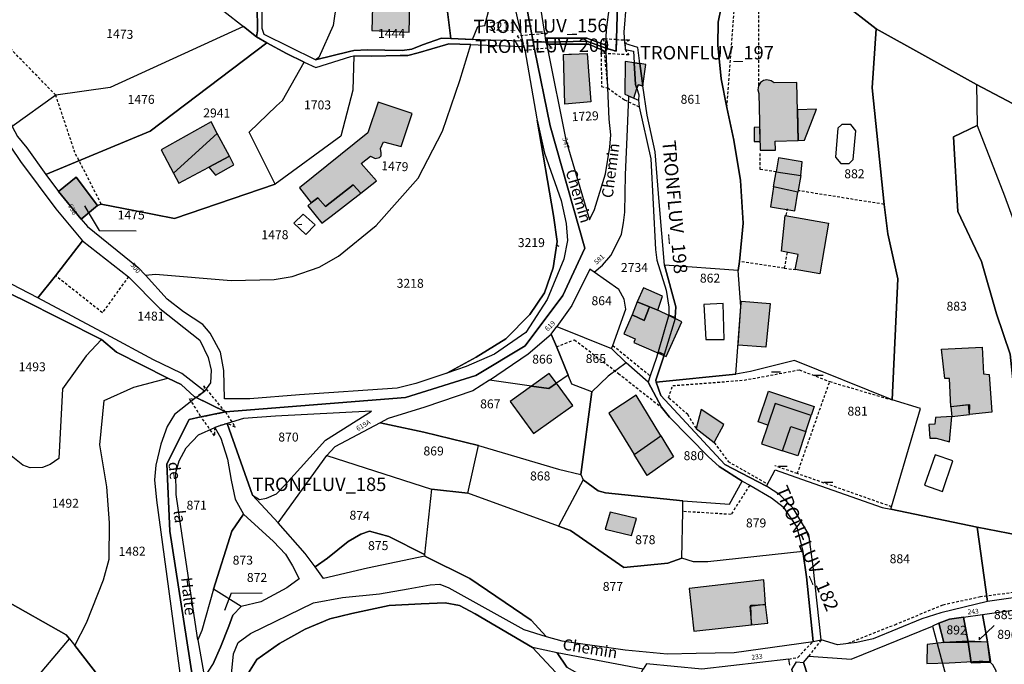
# Model space of a CAD drawing. Units: metres. Extents: x 1032396 to 1038363, y 6303134 to 6307818.
# Drawn here: x 1036530 to 1036750, y 6305010 to 6305154 of the extents above; entities that cross this region are included whole.
import ezdxf
from ezdxf.enums import TextEntityAlignment as Align

# ---------------------------------------------------------------- set-up
doc = ezdxf.new("R2010")
doc.units = ezdxf.units.M
doc.linetypes.add('TOPO1', pattern=[1, 0.6, -0.4])
doc.layers.get('0').update_dxf_attribs({"color": 255, "linetype": 'CONTINUOUS'})
for name, color, linetype in [('ig_cad_bati_dur', 152, 'CONTINUOUS'), ('ig_cad_bati_dur_hach', 24, 'CONTINUOUS'), ('ig_cad_bati_leger', 215, 'CONTINUOUS'), ('ig_cad_bati_leger_hach', 243, 'CONTINUOUS'), ('ig_cad_detail_lineaire', 252, 'TOPO1'), ('ig_cad_divers_texte', 8, 'CONTINUOUS'), ('ig_cad_fleche_de_rattachement', 3, 'CONTINUOUS'), ('ig_cad_hydro', 140, 'CONTINUOUS'), ('ig_cad_lieudit', 7, 'ByLayer'), ('ig_cad_mitoyennete', 230, 'CONTINUOUS'), ('ig_cad_nom_voie', 8, 'CONTINUOUS'), ('ig_cad_numero_voie', 40, 'CONTINUOUS'), ('ig_cad_parcel', 3, 'CONTINUOUS'), ('ig_cad_parcel_num', 3, 'CONTINUOUS'), ('ig_cad_piscine_etang_bassin', 4, 'CONTINUOUS')]:
    doc.layers.add(name, color=color, linetype=linetype)
doc.styles.add('Times New Roman', font='times.ttf')

# ---------------------------------------------------------------- blocks, each defined once
blk = doc.blocks.new('MUR_NON_MIT')
blk.add_line((-1, 0.5), (1, 0.5))

msp = doc.modelspace()

# ---------------------------------------------------------------- hatches: boundary and pattern name
at = {"layer": 'ig_cad_bati_dur_hach'}
for points in [[(1036606.58, 6305164.08), (1036606.42, 6305162.99), (1036608.82, 6305162.74), (1036608.53, 6305151.97), (1036616.81, 6305151.59), (1036617.18, 6305163.69), (1036612.13, 6305163.75)], [(1036651.36, 6305146.58), (1036656.61, 6305146.85), (1036657.42, 6305136.01), (1036651.61, 6305135.5)], [(1036703.52, 6305140.37), (1036698.42, 6305140.26), (1036697.79, 6305140.74), (1036696.81, 6305140.94), (1036696.03, 6305140.76), (1036695.39, 6305140.32), (1036694.91, 6305139.58), (1036694.79, 6305138.7), (1036695.03, 6305137.89), (1036695.28, 6305125.19), (1036698.74, 6305125.25), (1036698.69, 6305127.25), (1036703.79, 6305127.37)], [(1036606.05, 6305115.57), (1036609.57, 6305118.35), (1036606.13, 6305122.27), (1036608.19, 6305123.87), (1036609.24, 6305123.38), (1036610.18, 6305123.56), (1036610.6, 6305123.95), (1036610.6, 6305124.64), (1036610.46, 6305125.6), (1036611.11, 6305127.09), (1036615.05, 6305126.02), (1036617.52, 6305133.41), (1036609.91, 6305135.96), (1036607.61, 6305129.13), (1036592.32, 6305116.8), (1036594.95, 6305113.47), (1036596.42, 6305114.53), (1036598.14, 6305112.62), (1036604.3, 6305117.43)], [(1036573.94, 6305128.95), (1036572.59, 6305131.53), (1036561.4, 6305125.33), (1036564.19, 6305120.08)], [(1036573.94, 6305128.95), (1036564.19, 6305120.08), (1036565.39, 6305117.84), (1036572.09, 6305121.42), (1036576.66, 6305123.84)], [(1036543.53, 6305109.8), (1036547.2, 6305112.88), (1036542.38, 6305119.21), (1036538.47, 6305115.97)], [(1036698.9, 6305120.39), (1036704.42, 6305119.58), (1036703.75, 6305115.86), (1036698.25, 6305117.01)], [(1036698.25, 6305117.01), (1036697.58, 6305112.56), (1036703.02, 6305111.67), (1036703.75, 6305115.86)], [(1036700.92, 6305110.64), (1036710.55, 6305108.92), (1036708.61, 6305097.57), (1036703.1, 6305098.51), (1036703.81, 6305101.9), (1036700.07, 6305102.67)], [(1036666.72, 6305088.42), (1036664.83, 6305084.18), (1036667.4, 6305083.04), (1036667.06, 6305082.21), (1036674.29, 6305079.1), (1036677.81, 6305086.82), (1036672.41, 6305089.45), (1036670.58, 6305090.19), (1036669.35, 6305087.1)], [(1036735.82, 6305080.69), (1036744.92, 6305081.19), (1036745.23, 6305075.18), (1036746.52, 6305075.03), (1036747.08, 6305066.63), (1036742.09, 6305066.13), (1036742.2, 6305068.24), (1036737.91, 6305067.86), (1036737.63, 6305074.17), (1036736.55, 6305074.15)], [(1036667.56, 6305070.4), (1036661.49, 6305066.43), (1036667.16, 6305057.13), (1036673.07, 6305061.33)], [(1036706.72, 6305065.85), (1036698.64, 6305068.56), (1036697.02, 6305063.73), (1036695.61, 6305059.55), (1036700.33, 6305057.97), (1036702.16, 6305063.41), (1036705.53, 6305062.28)], [(1036661.75, 6305044.3), (1036660.69, 6305040.48), (1036666.57, 6305039.05), (1036667.63, 6305042.86)], [(1036696.5, 6305023.6), (1036696.11, 6305029.15), (1036679.47, 6305027.18), (1036680.5, 6305017.69), (1036693.35, 6305019.09), (1036693.25, 6305023.48)], [(1036735.22, 6305019.48), (1036736.36, 6305015.15), (1036741.77, 6305015.19), (1036740.78, 6305020.78), (1036737.64, 6305020.32)], [(1036746.23, 6305015.22), (1036741.83, 6305015.39), (1036736.36, 6305015.15), (1036732.63, 6305014.68), (1036732.56, 6305010.44), (1036737.55, 6305010.59), (1036742.83, 6305010.87), (1036746.87, 6305010.86)]]:
    msp.add_hatch(color=256, dxfattribs=at).paths.add_polyline_path(points)
at = {"layer": 'ig_cad_bati_leger_hach'}
for points in [[(1036665.12, 6305145.08), (1036665.02, 6305137.75), (1036667.09, 6305136.83), (1036667.74, 6305138.99), (1036667.44, 6305139.89), (1036667.13, 6305144.77)], [(1036667.13, 6305144.77), (1036667.44, 6305139.89), (1036667.74, 6305138.99), (1036668, 6305139.83), (1036669.05, 6305139.64), (1036668.44, 6305144.57)], [(1036668.44, 6305144.57), (1036669.05, 6305139.64), (1036669.73, 6305144.36)], [(1036703.79, 6305127.37), (1036705.23, 6305127.45), (1036707.9, 6305134.36), (1036703.65, 6305134.26)], [(1036695.2, 6305130.39), (1036693.96, 6305130.29), (1036693.97, 6305127.17), (1036695.27, 6305127.18)], [(1036572.09, 6305121.42), (1036573.53, 6305119.66), (1036577.68, 6305121.94), (1036576.66, 6305123.84)], [(1036704.42, 6305119.58), (1036704.7, 6305122.63), (1036699.37, 6305123.48), (1036698.9, 6305120.39)], [(1036594.95, 6305113.47), (1036594.16, 6305112.78), (1036597.32, 6305108.86), (1036599.38, 6305110.45), (1036606.05, 6305115.57), (1036604.3, 6305117.43), (1036598.14, 6305112.62), (1036596.42, 6305114.53)], [(1036672.41, 6305089.45), (1036673.5, 6305092.54), (1036669.21, 6305094.44), (1036667.83, 6305091.28), (1036670.58, 6305090.19)], [(1036667.83, 6305091.28), (1036666.72, 6305088.42), (1036669.35, 6305087.1), (1036670.58, 6305090.19)], [(1036691.1, 6305091.42), (1036697.57, 6305090.93), (1036696.54, 6305081.17), (1036690.36, 6305081.63), (1036691.02, 6305090.29)], [(1036644.22, 6305072.45), (1036648.05, 6305071.89), (1036649.77, 6305073.08), (1036648.17, 6305075.27)], [(1036649.77, 6305073.08), (1036648.05, 6305071.89), (1036644.22, 6305072.45), (1036639.45, 6305069.04), (1036644.66, 6305061.84), (1036653.42, 6305068.11)], [(1036706.72, 6305065.85), (1036698.64, 6305068.56), (1036697.02, 6305063.73), (1036694.88, 6305064.46), (1036697.19, 6305071.31), (1036707.41, 6305067.88)], [(1036742.09, 6305066.13), (1036741.89, 6305068.28), (1036737.91, 6305067.86), (1036738.13, 6305065.66)], [(1036685.19, 6305060.15), (1036687.16, 6305063.87), (1036682.1, 6305067.26), (1036681.01, 6305063.01), (1036685.02, 6305059.82)], [(1036738.13, 6305065.66), (1036734.5, 6305065.45), (1036734.34, 6305063.98), (1036733, 6305063.86), (1036733.26, 6305060.84), (1036734.67, 6305060.79), (1036737.62, 6305060)], [(1036673.07, 6305061.33), (1036675.92, 6305056.63), (1036670.02, 6305052.44), (1036667.16, 6305057.13)], [(1036702.16, 6305063.41), (1036705.53, 6305062.28), (1036703.7, 6305056.84), (1036700.33, 6305057.97)], [(1036696.5, 6305023.6), (1036693.01, 6305023.2), (1036693.35, 6305019.09), (1036697.04, 6305019.43)]]:
    msp.add_hatch(color=256, dxfattribs=at).paths.add_polyline_path(points)

# ---------------------------------------------------------------- linework, layer by layer
at = {"layer": 'ig_cad_bati_dur'}
for points in [[(1036606.58, 6305164.08), (1036606.42, 6305162.99), (1036608.82, 6305162.74), (1036608.53, 6305151.97), (1036616.81, 6305151.59), (1036617.18, 6305163.69), (1036612.13, 6305163.75)], [(1036651.36, 6305146.58), (1036656.61, 6305146.85), (1036657.42, 6305136.01), (1036651.61, 6305135.5)], [(1036703.52, 6305140.37), (1036698.42, 6305140.26), (1036697.79, 6305140.74), (1036696.81, 6305140.94), (1036696.03, 6305140.76), (1036695.39, 6305140.32), (1036694.91, 6305139.58), (1036694.79, 6305138.7), (1036695.03, 6305137.89), (1036695.28, 6305125.19), (1036698.74, 6305125.25), (1036698.69, 6305127.25), (1036703.79, 6305127.37)], [(1036606.05, 6305115.57), (1036609.57, 6305118.35), (1036606.13, 6305122.27), (1036608.19, 6305123.87), (1036609.24, 6305123.38), (1036610.18, 6305123.56), (1036610.6, 6305123.95), (1036610.6, 6305124.64), (1036610.46, 6305125.6), (1036611.11, 6305127.09), (1036615.05, 6305126.02), (1036617.52, 6305133.41), (1036609.91, 6305135.96), (1036607.61, 6305129.13), (1036592.32, 6305116.8), (1036594.95, 6305113.47), (1036596.42, 6305114.53), (1036598.14, 6305112.62), (1036604.3, 6305117.43)], [(1036573.94, 6305128.95), (1036572.59, 6305131.53), (1036561.4, 6305125.33), (1036564.19, 6305120.08)], [(1036573.94, 6305128.95), (1036564.19, 6305120.08), (1036565.39, 6305117.84), (1036572.09, 6305121.42), (1036576.66, 6305123.84)], [(1036543.53, 6305109.8), (1036547.2, 6305112.88), (1036542.38, 6305119.21), (1036538.47, 6305115.97)], [(1036698.9, 6305120.39), (1036704.42, 6305119.58), (1036703.75, 6305115.86), (1036698.25, 6305117.01)], [(1036698.25, 6305117.01), (1036697.58, 6305112.56), (1036703.02, 6305111.67), (1036703.75, 6305115.86)], [(1036700.92, 6305110.64), (1036710.55, 6305108.92), (1036708.61, 6305097.57), (1036703.1, 6305098.51), (1036703.81, 6305101.9), (1036700.07, 6305102.67)], [(1036666.72, 6305088.42), (1036664.83, 6305084.18), (1036667.4, 6305083.04), (1036667.06, 6305082.21), (1036674.29, 6305079.1), (1036677.81, 6305086.82), (1036672.41, 6305089.45), (1036670.58, 6305090.19), (1036669.35, 6305087.1)], [(1036735.82, 6305080.69), (1036744.92, 6305081.19), (1036745.23, 6305075.18), (1036746.52, 6305075.03), (1036747.08, 6305066.63), (1036742.09, 6305066.13), (1036742.2, 6305068.24), (1036737.91, 6305067.86), (1036737.63, 6305074.17), (1036736.55, 6305074.15)], [(1036667.56, 6305070.4), (1036661.49, 6305066.43), (1036667.16, 6305057.13), (1036673.07, 6305061.33)], [(1036706.72, 6305065.85), (1036698.64, 6305068.56), (1036697.02, 6305063.73), (1036695.61, 6305059.55), (1036700.33, 6305057.97), (1036702.16, 6305063.41), (1036705.53, 6305062.28)], [(1036661.75, 6305044.3), (1036660.69, 6305040.48), (1036666.57, 6305039.05), (1036667.63, 6305042.86)], [(1036696.5, 6305023.6), (1036696.11, 6305029.15), (1036679.47, 6305027.18), (1036680.5, 6305017.69), (1036693.35, 6305019.09), (1036693.25, 6305023.48)], [(1036735.22, 6305019.48), (1036736.36, 6305015.15), (1036741.77, 6305015.19), (1036740.78, 6305020.78), (1036737.64, 6305020.32)], [(1036746.23, 6305015.22), (1036741.83, 6305015.39), (1036736.36, 6305015.15), (1036732.63, 6305014.68), (1036732.56, 6305010.44), (1036737.55, 6305010.59), (1036742.83, 6305010.87), (1036746.87, 6305010.86)]]:
    msp.add_lwpolyline(points, close=True, dxfattribs=at)
at = {"layer": 'ig_cad_bati_leger'}
for points in [[(1036665.12, 6305145.08), (1036665.02, 6305137.75), (1036667.09, 6305136.83), (1036667.74, 6305138.99), (1036667.44, 6305139.89), (1036667.13, 6305144.77)], [(1036667.13, 6305144.77), (1036667.44, 6305139.89), (1036667.74, 6305138.99), (1036668, 6305139.83), (1036669.05, 6305139.64), (1036668.44, 6305144.57)], [(1036668.44, 6305144.57), (1036669.05, 6305139.64), (1036669.73, 6305144.36)], [(1036703.79, 6305127.37), (1036705.23, 6305127.45), (1036707.9, 6305134.36), (1036703.65, 6305134.26)], [(1036695.2, 6305130.39), (1036693.96, 6305130.29), (1036693.97, 6305127.17), (1036695.27, 6305127.18)], [(1036572.09, 6305121.42), (1036573.53, 6305119.66), (1036577.68, 6305121.94), (1036576.66, 6305123.84)], [(1036704.42, 6305119.58), (1036704.7, 6305122.63), (1036699.37, 6305123.48), (1036698.9, 6305120.39)], [(1036594.95, 6305113.47), (1036594.16, 6305112.78), (1036597.32, 6305108.86), (1036599.38, 6305110.45), (1036606.05, 6305115.57), (1036604.3, 6305117.43), (1036598.14, 6305112.62), (1036596.42, 6305114.53)], [(1036672.41, 6305089.45), (1036673.5, 6305092.54), (1036669.21, 6305094.44), (1036667.83, 6305091.28), (1036670.58, 6305090.19)], [(1036667.83, 6305091.28), (1036666.72, 6305088.42), (1036669.35, 6305087.1), (1036670.58, 6305090.19)], [(1036691.1, 6305091.42), (1036697.57, 6305090.93), (1036696.54, 6305081.17), (1036690.36, 6305081.63), (1036691.02, 6305090.29)], [(1036644.22, 6305072.45), (1036648.05, 6305071.89), (1036649.77, 6305073.08), (1036648.17, 6305075.27)], [(1036649.77, 6305073.08), (1036648.05, 6305071.89), (1036644.22, 6305072.45), (1036639.45, 6305069.04), (1036644.66, 6305061.84), (1036653.42, 6305068.11)], [(1036706.72, 6305065.85), (1036698.64, 6305068.56), (1036697.02, 6305063.73), (1036694.88, 6305064.46), (1036697.19, 6305071.31), (1036707.41, 6305067.88)], [(1036742.09, 6305066.13), (1036741.89, 6305068.28), (1036737.91, 6305067.86), (1036738.13, 6305065.66)], [(1036685.19, 6305060.15), (1036687.16, 6305063.87), (1036682.1, 6305067.26), (1036681.01, 6305063.01), (1036685.02, 6305059.82)], [(1036738.13, 6305065.66), (1036734.5, 6305065.45), (1036734.34, 6305063.98), (1036733, 6305063.86), (1036733.26, 6305060.84), (1036734.67, 6305060.79), (1036737.62, 6305060)], [(1036673.07, 6305061.33), (1036675.92, 6305056.63), (1036670.02, 6305052.44), (1036667.16, 6305057.13)], [(1036702.16, 6305063.41), (1036705.53, 6305062.28), (1036703.7, 6305056.84), (1036700.33, 6305057.97)], [(1036696.5, 6305023.6), (1036693.01, 6305023.2), (1036693.35, 6305019.09), (1036697.04, 6305019.43)]]:
    msp.add_lwpolyline(points, close=True, dxfattribs=at)
at = {"layer": 'ig_cad_detail_lineaire'}
for points in [[(1036687.86, 6305134.75), (1036690.29, 6305167.08)], [(1036695.01, 6305139.73), (1036694.99, 6305158.5), (1036696.58, 6305164.71)], [(1036548.03, 6305113.14), (1036542.14, 6305124.66), (1036537.84, 6305137.52), (1036515.92, 6305160.01)], [(1036659.79, 6305147.66), (1036659.81, 6305139.47), (1036661.22, 6305139.12)], [(1036660.39, 6305147.4), (1036661.22, 6305139.12)], [(1036661.22, 6305139.12), (1036664.98, 6305136.47)], [(1036664.98, 6305136.47), (1036668.23, 6305134.93)], [(1036698.9, 6305120.39), (1036695.27, 6305120.9), (1036695.33, 6305124.82)], [(1036723, 6305113.1), (1036703.86, 6305116.16)], [(1036701.11, 6305110.7), (1036701.43, 6305112.12)], [(1036701.32, 6305102.36), (1036700.69, 6305098.84), (1036703.47, 6305098.48)], [(1036700.69, 6305098.84), (1036690.65, 6305100.36)], [(1036554.09, 6305096.92), (1036548.26, 6305088.88), (1036537.82, 6305097.13)], [(1036649.81, 6305081.28), (1036653.81, 6305082.82), (1036663.62, 6305075.3), (1036673.23, 6305067.73)], [(1036662.38, 6305081.56), (1036670.7, 6305074.78)], [(1036681.01, 6305063.01), (1036679.14, 6305066.08), (1036674.82, 6305069.85), (1036675.76, 6305072.56), (1036691.71, 6305073.79), (1036704.04, 6305076.11), (1036710.85, 6305073.48)], [(1036703.61, 6305052.9), (1036710.85, 6305073.48)], [(1036710.85, 6305073.48), (1036724.78, 6305069.36)], [(1036685.02, 6305059.82), (1036688.13, 6305055.61), (1036696.99, 6305050.57)], [(1036703.61, 6305052.9), (1036698.62, 6305054.62)], [(1036724.68, 6305045.47), (1036703.61, 6305052.9)], [(1036692.96, 6305050.28), (1036688.81, 6305043.76), (1036677.99, 6305044.42)], [(1036762.91, 6305025.2), (1036755.92, 6305026.84), (1036744.57, 6305025.32), (1036736.11, 6305023.5), (1036725.71, 6305019.18), (1036714.74, 6305014.87)], [(1036701.69, 6305011.41), (1036703.73, 6305011.81), (1036707.12, 6305015.35)], [(1036708.92, 6305015.71), (1036706.16, 6305012.07)]]:
    msp.add_lwpolyline(points, dxfattribs=at)
for points in [[(1036647.41, 6305149.4), (1036644.57, 6305149.47), (1036644.28, 6305151.05), (1036647.77, 6305151.48), (1036647.17, 6305150.87), (1036647.21, 6305150.28)], [(1036644.57, 6305149.47), (1036644.28, 6305151.05), (1036640.95, 6305150.69), (1036642.21, 6305149.57), (1036642.5, 6305148.41), (1036641.57, 6305147.53), (1036644.87, 6305147.79)], [(1036644.87, 6305147.79), (1036644.57, 6305149.47), (1036647.41, 6305149.4), (1036648.81, 6305148.06)], [(1036663.11, 6305147.35), (1036663.18, 6305149.94), (1036666.11, 6305149.87), (1036665.09, 6305149.05), (1036665.1, 6305147.71), (1036665.92, 6305146.54), (1036659.64, 6305146.86), (1036660.85, 6305147.19), (1036660.84, 6305148)], [(1036663.11, 6305147.35), (1036663.18, 6305149.94), (1036660.14, 6305150.1), (1036660.84, 6305148.68), (1036660.84, 6305148)], [(1036570.31, 6305065.56), (1036575.76, 6305066.68), (1036570.94, 6305072.5), (1036571.07, 6305071.3), (1036569.21, 6305069.92), (1036568.62, 6305069.45), (1036567.67, 6305069.69)], [(1036570.31, 6305065.56), (1036575.76, 6305066.68), (1036577.97, 6305063.28), (1036576.14, 6305064.12), (1036573.38, 6305063.2), (1036573.33, 6305061.37)]]:
    msp.add_lwpolyline(points, close=True, dxfattribs=at)
at = {"layer": 'ig_cad_fleche_de_rattachement'}
for points in [[(1036544.25, 6305112.75), (1036545.09, 6305111.35), (1036547.55, 6305107.25), (1036555.81, 6305107.21)], [(1036592.84, 6305108.61), (1036591.96, 6305108.55)], [(1036650.41, 6305103.71), (1036649.83, 6305103.98)], [(1036575.65, 6305022.37), (1036576.24, 6305023.89), (1036577.16, 6305026.2), (1036583.98, 6305026.16)], [(1036744.29, 6305016.35), (1036744.28, 6305015.7), (1036747.58, 6305018.93)], [(1036744.36, 6305011.02), (1036745.1, 6305010.98)]]:
    msp.add_lwpolyline(points, dxfattribs=at)
at = {"layer": 'ig_cad_hydro'}
for points in [[(1036582.88, 6305157.6), (1036582.93, 6305151.87), (1036582.71, 6305150.53), (1036585.06, 6305149.23), (1036589.44, 6305146.84), (1036593.39, 6305144.92), (1036595.96, 6305143.68), (1036603.79, 6305146.2), (1036604.45, 6305146.29), (1036608.48, 6305146.22), (1036614.86, 6305146.38), (1036616.51, 6305146.36), (1036618.85, 6305146.95), (1036624.93, 6305148.75), (1036625.73, 6305149.03), (1036630.62, 6305148.84), (1036632.26, 6305148.77), (1036642.5, 6305148.41), (1036642.21, 6305149.57), (1036632.71, 6305149.89), (1036626.19, 6305150.17), (1036624.09, 6305150.23), (1036619.83, 6305148.74), (1036617.42, 6305147.8), (1036615.31, 6305147.5), (1036607.5, 6305147.64), (1036604.47, 6305147.5), (1036603.48, 6305147.29), (1036595.89, 6305145.39), (1036584.45, 6305151.05), (1036583.99, 6305152.41), (1036584.08, 6305164.02)], [(1036521.32, 6305096.06), (1036530.35, 6305091.86), (1036548.05, 6305082.87), (1036551.42, 6305080.03), (1036562.87, 6305074.24), (1036565.85, 6305072.85), (1036568.85, 6305070.08), (1036569.21, 6305069.92), (1036571.07, 6305071.3), (1036566, 6305075.27), (1036563.73, 6305076.39), (1036559.7, 6305078.32), (1036549.19, 6305084), (1036533.83, 6305092.21), (1036524.14, 6305097.18)], [(1036577.14, 6305008.03), (1036577.58, 6305012.58), (1036578.63, 6305015.11), (1036581.4, 6305017.12), (1036595.45, 6305024.03), (1036601.91, 6305025.17), (1036610.25, 6305026.01), (1036616.61, 6305027.13), (1036621.54, 6305028.03), (1036623.7, 6305028.14), (1036625.73, 6305027.37), (1036642.47, 6305018), (1036647.5, 6305016.46), (1036644.13, 6305020.13), (1036630.44, 6305029.43), (1036620.34, 6305034.4), (1036607.56, 6305031.76), (1036597.66, 6305029.46), (1036595.85, 6305032.07), (1036593.61, 6305035.03), (1036587.58, 6305041.85), (1036581.81, 6305048.07), (1036576.14, 6305064.12), (1036573.38, 6305063.2), (1036574.74, 6305060.79), (1036576.26, 6305056.14), (1036577.09, 6305051.43), (1036577.94, 6305047.2), (1036579.84, 6305043.79), (1036586.52, 6305037.68), (1036589.17, 6305034.88), (1036590.79, 6305032.3), (1036592.29, 6305029.4), (1036589.53, 6305027.38), (1036583.69, 6305024.24), (1036579.26, 6305023.17), (1036577.45, 6305021.23), (1036576.53, 6305018.75), (1036574.7, 6305014.08), (1036572.94, 6305010.2)], [(1036652.08, 6305009.59), (1036649.95, 6305012.85), (1036644.39, 6305013.98), (1036649.64, 6305008.44)], [(1036701.94, 6305010.06), (1036701.69, 6305011.41), (1036682.25, 6305009.16), (1036669.89, 6305010.34), (1036669.15, 6305009.16)]]:
    msp.add_lwpolyline(points, dxfattribs=at)
for points in [[(1036660.84, 6305148.68), (1036656.54, 6305150.23), (1036647.21, 6305150.28), (1036647.41, 6305149.4), (1036656.59, 6305149.56), (1036660.84, 6305148)], [(1036647.54, 6305148.91), (1036656.99, 6305148.91), (1036660.85, 6305147.19), (1036660.84, 6305148), (1036656.59, 6305149.56), (1036647.41, 6305149.4)], [(1036668.44, 6305144.57), (1036667.99, 6305148.14), (1036665.09, 6305149.05), (1036665.1, 6305147.71), (1036666.97, 6305147.39), (1036667.13, 6305144.77)], [(1036669.05, 6305139.64), (1036668, 6305139.83), (1036667.74, 6305138.99), (1036668.2, 6305137.61), (1036668.14, 6305136.42), (1036668.23, 6305134.93), (1036670.89, 6305123.31), (1036671.94, 6305102.99), (1036672.21, 6305100.64), (1036674.31, 6305093.92), (1036674.9, 6305090.14), (1036674.87, 6305088.41), (1036676.34, 6305087.78), (1036676.47, 6305090.18), (1036673.92, 6305099.51), (1036672.72, 6305113.67), (1036671.8, 6305124.88), (1036670.06, 6305133.03)], [(1036672.52, 6305080.12), (1036672.16, 6305078.86), (1036670.7, 6305074.78), (1036670.25, 6305073.36), (1036673.23, 6305067.73), (1036675.03, 6305065.53), (1036683.75, 6305056.66), (1036686.17, 6305054.49), (1036691.27, 6305051.23), (1036692.96, 6305050.28), (1036697.86, 6305047.44), (1036700.47, 6305045.48), (1036703.52, 6305040.92), (1036704.83, 6305035.49), (1036705.69, 6305029.84), (1036707.12, 6305015.35), (1036708.92, 6305015.71), (1036707.14, 6305032.15), (1036706.21, 6305039.3), (1036702.66, 6305045.15), (1036699.67, 6305048.15), (1036696.74, 6305050.09), (1036687.41, 6305054.92), (1036673.09, 6305070.35), (1036672.07, 6305073.33), (1036671.95, 6305073.81), (1036673.6, 6305078.73), (1036673.85, 6305079.51)]]:
    msp.add_lwpolyline(points, close=True, dxfattribs=at)
at = {"layer": 'ig_cad_lieudit'}
for points in [[(1036640.8, 6305169.78), (1036644.28, 6305151.05), (1036644.57, 6305149.47), (1036644.87, 6305147.79), (1036648.39, 6305130.68), (1036656.13, 6305103.28), (1036651.18, 6305092.7), (1036642.75, 6305081.49), (1036631.74, 6305074.85), (1036616.03, 6305069.88), (1036575.76, 6305066.68), (1036568.79, 6305070.12), (1036565.85, 6305072.85), (1036562.87, 6305074.24), (1036551.42, 6305080.03), (1036548.05, 6305082.87), (1036530.35, 6305091.86), (1036521.32, 6305096.06)], [(1036663.4, 6305157.96), (1036663.11, 6305147.35), (1036660.84, 6305148), (1036656.59, 6305149.56), (1036647.41, 6305149.4), (1036644.57, 6305149.47), (1036644.28, 6305151.05), (1036640.8, 6305169.78)], [(1036753.13, 6305134.9), (1036743.63, 6305139.89), (1036721.26, 6305152.34), (1036713.54, 6305158.33)], [(1036713.55, 6305158.32), (1036721.26, 6305152.34), (1036743.63, 6305139.89), (1036753.13, 6305134.9)], [(1036568.41, 6305007.36), (1036563.36, 6305040.04), (1036562.69, 6305055.08), (1036567.63, 6305065.01), (1036570.31, 6305065.56), (1036575.76, 6305066.68), (1036616.03, 6305069.88), (1036631.74, 6305074.85), (1036642.75, 6305081.49), (1036651.18, 6305092.7), (1036656.13, 6305103.28), (1036648.39, 6305130.68), (1036644.87, 6305147.79), (1036644.57, 6305149.47), (1036647.41, 6305149.4), (1036656.59, 6305149.56), (1036660.84, 6305148), (1036663.11, 6305147.35), (1036663.4, 6305157.96)], [(1036521.32, 6305096.06), (1036530.35, 6305091.86), (1036548.05, 6305082.87), (1036551.42, 6305080.03), (1036562.87, 6305074.24), (1036565.85, 6305072.85), (1036568.85, 6305070.08), (1036569.21, 6305069.92), (1036575.76, 6305066.68), (1036570.31, 6305065.56), (1036567.63, 6305065.01), (1036562.69, 6305055.08), (1036563.36, 6305040.04), (1036568.41, 6305007.36), (1036575.58, 6304998.58), (1036556.93, 6304989.99), (1036542.73, 6304974.35), (1036533.33, 6304969.34), (1036519.62, 6304966.73)], [(1036580.91, 6305008.38), (1036582.81, 6305011.29), (1036587.87, 6305014.94), (1036593.57, 6305018.09), (1036599.09, 6305020.41), (1036604.05, 6305021.6), (1036612.41, 6305023.4), (1036619.54, 6305023.74), (1036624.86, 6305024), (1036628.12, 6305023.39), (1036631.58, 6305021.55), (1036644.39, 6305013.98), (1036649.64, 6305008.44)], [(1036649.64, 6305008.44), (1036644.39, 6305013.98), (1036631.58, 6305021.55), (1036628.12, 6305023.39), (1036624.86, 6305024), (1036619.54, 6305023.74), (1036612.41, 6305023.4), (1036604.05, 6305021.6), (1036599.09, 6305020.41), (1036593.57, 6305018.09), (1036587.87, 6305014.94), (1036582.81, 6305011.29), (1036580.91, 6305008.38)]]:
    msp.add_lwpolyline(points, dxfattribs=at)
at = {"layer": 'ig_cad_parcel'}
for points in [[(1036738.96, 6305198.6), (1036712.95, 6305158.54), (1036713.54, 6305158.33), (1036721.26, 6305152.34), (1036743.63, 6305139.89), (1036753.13, 6305134.9), (1036777.91, 6305169.92), (1036772.32, 6305174.69), (1036783.07, 6305189.53), (1036782.3, 6305206.45), (1036770.49, 6305207), (1036766.67, 6305197.93), (1036763.94, 6305191.47), (1036762.85, 6305188.84), (1036749.41, 6305194.31)], [(1036631.68, 6305199.18), (1036627.02, 6305189.15), (1036624.55, 6305181.86), (1036623.13, 6305175.75), (1036623.23, 6305168.24), (1036625.24, 6305157.31), (1036626.19, 6305150.17), (1036631.03, 6305149.96), (1036632.19, 6305152.87), (1036633.79, 6305153.12), (1036635.67, 6305160.65), (1036637.54, 6305171.45), (1036635.47, 6305182.23), (1036635.28, 6305184.29), (1036635.16, 6305187.73), (1036635.37, 6305192.88), (1036635.77, 6305196.3), (1036636.05, 6305198), (1036636.49, 6305199.13), (1036636.5, 6305199.29)], [(1036528.1, 6305130.52), (1036525.1, 6305137.56), (1036516.13, 6305151.68), (1036512.04, 6305156.37), (1036515.92, 6305160.01), (1036529.37, 6305172.7), (1036535.84, 6305178.35), (1036541.9, 6305183.43), (1036543.65, 6305184.95), (1036548.28, 6305188.96), (1036562.15, 6305166.28), (1036564.83, 6305163.67), (1036575.45, 6305156.32), (1036579.78, 6305152.85), (1036550.04, 6305139.23), (1036537.84, 6305137.52)], [(1036637.54, 6305171.45), (1036637.96, 6305168.32), (1036642.21, 6305149.57), (1036632.71, 6305149.89), (1036631.03, 6305149.96), (1036632.19, 6305152.87), (1036633.79, 6305153.12), (1036635.67, 6305160.65)], [(1036602.15, 6305169.15), (1036599.88, 6305153.06), (1036596.63, 6305145.96), (1036595.89, 6305145.39), (1036584.45, 6305151.05), (1036583.99, 6305152.41), (1036584.08, 6305164.02), (1036584.24, 6305169.49), (1036595.72, 6305169.53)], [(1036623.23, 6305168.24), (1036612.35, 6305168.66), (1036606.71, 6305168.88), (1036605.31, 6305168.92), (1036602.15, 6305169.15), (1036599.88, 6305153.06), (1036596.63, 6305145.96), (1036595.89, 6305145.39), (1036603.48, 6305147.29), (1036604.47, 6305147.5), (1036607.5, 6305147.64), (1036615.31, 6305147.5), (1036617.42, 6305147.8), (1036619.83, 6305148.74), (1036624.09, 6305150.23), (1036626.19, 6305150.17), (1036625.24, 6305157.31)], [(1036579.78, 6305152.85), (1036550.04, 6305139.23), (1036537.84, 6305137.52), (1036528.1, 6305130.52), (1036529.3, 6305128.29), (1036531.41, 6305125.74), (1036535.62, 6305119.81), (1036558.96, 6305129.49), (1036585.06, 6305149.23), (1036582.71, 6305150.53)], [(1036743.84, 6305130.7), (1036738.56, 6305128.19), (1036739.46, 6305111.51), (1036744.79, 6305100.33), (1036748.15, 6305088.63), (1036751.2, 6305079.61), (1036753.25, 6305059.78), (1036755.36, 6305038.65), (1036743.85, 6305040.92), (1036724.5, 6305044.91), (1036724.68, 6305045.47), (1036731.15, 6305067.43), (1036724.78, 6305069.36), (1036726.08, 6305096.45), (1036723.88, 6305106.52), (1036723, 6305113.1), (1036720.32, 6305139.17), (1036721.26, 6305152.34), (1036743.63, 6305139.89)], [(1036538.47, 6305115.97), (1036542.38, 6305119.21), (1036547.2, 6305112.88), (1036548.03, 6305113.14), (1036555.31, 6305111.72), (1036564.4, 6305109.95), (1036586.92, 6305117.58), (1036581.1, 6305129.27), (1036587.17, 6305135.16), (1036588.54, 6305136.31), (1036593.39, 6305144.92), (1036589.44, 6305146.84), (1036585.06, 6305149.23), (1036558.96, 6305129.49), (1036535.62, 6305119.81)], [(1036547.2, 6305112.88), (1036543.53, 6305109.8), (1036544.93, 6305108.13), (1036556.26, 6305098.97), (1036557.92, 6305097.23), (1036560.13, 6305097.48), (1036577.04, 6305096.04), (1036586.66, 6305096.28), (1036590.71, 6305096.98), (1036596.7, 6305099.09), (1036601.02, 6305101.48), (1036609.48, 6305108.41), (1036618.85, 6305118.95), (1036624.32, 6305129.45), (1036628.2, 6305140.81), (1036630.62, 6305148.84), (1036625.73, 6305149.03), (1036624.93, 6305148.75), (1036618.85, 6305146.95), (1036616.51, 6305146.36), (1036614.86, 6305146.38), (1036608.48, 6305146.22), (1036604.45, 6305146.29), (1036604.27, 6305138.64), (1036601.54, 6305128.32), (1036586.92, 6305117.58), (1036564.4, 6305109.95), (1036555.31, 6305111.72), (1036548.03, 6305113.14)], [(1036557.92, 6305097.23), (1036560.13, 6305097.48), (1036577.04, 6305096.04), (1036586.66, 6305096.28), (1036590.71, 6305096.98), (1036596.7, 6305099.09), (1036601.02, 6305101.48), (1036609.48, 6305108.41), (1036618.85, 6305118.95), (1036624.32, 6305129.45), (1036628.2, 6305140.81), (1036630.62, 6305148.84), (1036632.26, 6305148.77), (1036642.5, 6305148.41), (1036642.68, 6305147.69), (1036645.37, 6305132.22), (1036645.45, 6305131.89), (1036649.09, 6305110.6), (1036649.94, 6305104.76), (1036649.01, 6305098.93), (1036647.13, 6305093.33), (1036643.83, 6305088.48), (1036638.42, 6305083.03), (1036631.84, 6305078.9), (1036625.23, 6305075.39), (1036618.34, 6305073.07), (1036614.19, 6305072.02), (1036592.32, 6305070.49), (1036581.22, 6305069.58), (1036575.59, 6305069.62), (1036575.44, 6305075.97), (1036574.68, 6305080.08), (1036572.33, 6305084.33), (1036570.72, 6305086.2), (1036566.43, 6305089.1), (1036562.73, 6305091.92)], [(1036647.76, 6305147.98), (1036651.84, 6305127.53), (1036657.19, 6305109.62), (1036658.31, 6305111.97), (1036660.77, 6305119.9), (1036661.67, 6305125.88), (1036661.93, 6305128.63), (1036661.56, 6305132.13), (1036661.22, 6305139.12), (1036660.85, 6305147.19), (1036656.99, 6305148.91), (1036647.54, 6305148.91)], [(1036604.45, 6305146.29), (1036604.27, 6305138.64), (1036601.54, 6305128.32), (1036586.92, 6305117.58), (1036581.1, 6305129.27), (1036587.17, 6305135.16), (1036588.54, 6305136.31), (1036593.39, 6305144.92), (1036595.96, 6305143.68), (1036603.79, 6305146.2)], [(1036773.94, 6305022.05), (1036773.28, 6305038.31), (1036772.78, 6305063.86), (1036766.56, 6305084.24), (1036760.85, 6305100.23), (1036753.13, 6305134.9), (1036743.63, 6305139.89), (1036743.84, 6305130.7), (1036749.9, 6305115.04), (1036759.97, 6305087.53), (1036762.04, 6305077.25), (1036764.41, 6305059.31), (1036762.53, 6305041.86), (1036762.91, 6305025.2)], [(1036665.36, 6305077.68), (1036662.04, 6305080.87), (1036662.38, 6305081.56), (1036665.26, 6305089.65), (1036664.89, 6305091.87), (1036663.71, 6305094.09), (1036658.23, 6305097.95), (1036660.03, 6305099.54), (1036661.89, 6305101.63), (1036663.07, 6305103.8), (1036664.28, 6305106.4), (1036664.73, 6305108.97), (1036665.04, 6305111.32), (1036665.21, 6305119.71), (1036665.64, 6305129.92), (1036665.96, 6305137.32), (1036667.09, 6305136.83), (1036668.14, 6305136.42), (1036668.23, 6305134.93), (1036670.89, 6305123.31), (1036671.94, 6305102.99), (1036672.21, 6305100.64), (1036674.31, 6305093.92), (1036674.9, 6305090.14), (1036674.87, 6305088.41), (1036672.52, 6305080.12), (1036672.16, 6305078.86), (1036670.7, 6305074.78), (1036670.25, 6305073.36)], [(1036625.23, 6305075.39), (1036631.84, 6305078.9), (1036638.42, 6305083.03), (1036643.83, 6305088.48), (1036647.13, 6305093.33), (1036649.01, 6305098.93), (1036649.94, 6305104.76), (1036649.09, 6305110.6), (1036645.45, 6305131.89), (1036647.11, 6305124.57), (1036650.79, 6305113.99), (1036651.93, 6305108.84), (1036652.22, 6305105.05), (1036651.44, 6305100.85), (1036647.73, 6305091.79), (1036642.91, 6305084.41), (1036635.94, 6305079.61), (1036629.58, 6305076.86)], [(1036755.36, 6305038.65), (1036753.25, 6305059.78), (1036751.2, 6305079.61), (1036748.15, 6305088.63), (1036744.79, 6305100.33), (1036739.46, 6305111.51), (1036738.56, 6305128.19), (1036743.84, 6305130.7), (1036749.9, 6305115.04), (1036759.97, 6305087.53), (1036762.04, 6305077.25), (1036764.41, 6305059.31), (1036762.53, 6305041.86), (1036762.91, 6305025.2), (1036756.01, 6305025.72)], [(1036538.47, 6305115.97), (1036542.38, 6305119.21), (1036547.2, 6305112.88), (1036543.53, 6305109.8)], [(1036591.04, 6305108.9), (1036593.72, 6305106.38), (1036595.81, 6305108.52), (1036593.13, 6305110.94)], [(1036591.04, 6305108.9), (1036593.72, 6305106.38), (1036595.81, 6305108.52), (1036593.13, 6305110.94)], [(1036533.83, 6305092.21), (1036537.82, 6305097.13), (1036543.83, 6305104.94), (1036554.09, 6305096.92), (1036561.1, 6305089.83), (1036570.06, 6305082.7), (1036571.94, 6305078.83), (1036572.55, 6305076.06), (1036572.41, 6305073.2), (1036571.07, 6305071.3), (1036566, 6305075.27), (1036563.73, 6305076.39), (1036559.7, 6305078.32), (1036549.19, 6305084)], [(1036672.07, 6305073.33), (1036689.88, 6305075.14), (1036691.02, 6305090.29), (1036690.41, 6305098.28), (1036673.92, 6305099.51), (1036676.47, 6305090.18), (1036676.34, 6305087.78), (1036676.33, 6305087.6), (1036673.85, 6305079.51), (1036673.6, 6305078.73), (1036671.95, 6305073.81)], [(1036548.05, 6305082.87), (1036544.66, 6305079.22), (1036539.38, 6305071.88), (1036538.5, 6305056.24), (1036536.59, 6305054.94), (1036534.91, 6305054.23), (1036532.1, 6305054.19), (1036530.49, 6305054.81), (1036524.43, 6305059.56), (1036521.95, 6305060.62), (1036518.14, 6305076.7), (1036515.12, 6305086.32), (1036513.27, 6305095.94), (1036514.74, 6305095.85), (1036516.97, 6305096.7), (1036518.33, 6305096.75), (1036521.32, 6305096.06), (1036530.35, 6305091.86)], [(1036649.88, 6305085.78), (1036662.04, 6305080.87), (1036662.38, 6305081.56), (1036665.26, 6305089.65), (1036664.89, 6305091.87), (1036663.71, 6305094.09), (1036658.23, 6305097.95), (1036657.26, 6305098.64), (1036653.2, 6305090.49)], [(1036657.7, 6305071.19), (1036653.23, 6305072.87), (1036652.41, 6305074.91), (1036649.81, 6305081.28), (1036648.58, 6305084.04), (1036649.88, 6305085.78), (1036662.04, 6305080.87), (1036665.36, 6305077.68), (1036661.31, 6305074.66)], [(1036652.41, 6305074.91), (1036649.77, 6305073.08), (1036648.05, 6305071.89), (1036644.22, 6305072.45), (1036634.81, 6305073.78), (1036643.47, 6305079.67), (1036648.58, 6305084.04), (1036649.81, 6305081.28)], [(1036655.24, 6305052.7), (1036655.75, 6305051.53), (1036659.11, 6305049.05), (1036660.76, 6305048.62), (1036678.05, 6305046.8), (1036688.46, 6305046.08), (1036691.27, 6305051.23), (1036686.17, 6305054.49), (1036683.75, 6305056.66), (1036675.03, 6305065.53), (1036673.23, 6305067.73), (1036670.25, 6305073.36), (1036665.36, 6305077.68), (1036661.31, 6305074.66), (1036657.7, 6305071.19)], [(1036724.5, 6305044.91), (1036724.68, 6305045.47), (1036731.15, 6305067.43), (1036724.78, 6305069.36), (1036702.95, 6305078.15), (1036693.16, 6305075.72), (1036689.88, 6305075.14), (1036672.07, 6305073.33), (1036673.09, 6305070.35), (1036687.41, 6305054.92), (1036696.74, 6305050.09), (1036698.66, 6305053.75), (1036703.31, 6305052.07), (1036722.55, 6305045.32)], [(1036610.37, 6305064.25), (1036612.45, 6305063.82), (1036620.11, 6305062.18), (1036632.34, 6305059.21), (1036650.24, 6305053.92), (1036655.24, 6305052.7), (1036657.7, 6305071.19), (1036653.23, 6305072.87), (1036652.41, 6305074.91), (1036649.77, 6305073.08), (1036648.05, 6305071.89), (1036644.22, 6305072.45), (1036634.81, 6305073.78), (1036631.06, 6305071.41), (1036620.38, 6305067.74), (1036612.16, 6305065.18)], [(1036542.13, 6305014.44), (1036544.73, 6305019.56), (1036548.49, 6305029.11), (1036549.81, 6305033.73), (1036549.83, 6305041.88), (1036549.26, 6305049.95), (1036547.69, 6305059.35), (1036548.7, 6305069.23), (1036555.33, 6305072.22), (1036562.87, 6305074.24), (1036565.85, 6305072.85), (1036568.85, 6305070.08), (1036569.21, 6305069.92), (1036568.62, 6305069.45), (1036564.36, 6305066.1), (1036562.74, 6305063.43), (1036561.35, 6305059.47), (1036560.22, 6305054.76), (1036559.94, 6305051.47), (1036560.35, 6305046.92), (1036563.05, 6305027.14), (1036566.07, 6305004.42), (1036554.66, 6305000.65), (1036547.49, 6305007.5)], [(1036583.42, 6305047.13), (1036584.99, 6305047.4), (1036587.2, 6305048.39), (1036589.06, 6305050.34), (1036598.15, 6305060.4), (1036608.43, 6305066.84), (1036586.99, 6305065.73), (1036579.8, 6305065.19), (1036576.14, 6305064.12), (1036581.81, 6305048.07)], [(1036598.43, 6305056.94), (1036621.86, 6305049.45), (1036629.95, 6305048.5), (1036632.34, 6305059.21), (1036620.11, 6305062.18), (1036612.45, 6305063.82), (1036610.37, 6305064.25), (1036600.2, 6305058.86)], [(1036579.84, 6305043.79), (1036577.19, 6305040), (1036573.14, 6305027.02), (1036570.53, 6305017.81), (1036569.64, 6305015.72), (1036566.08, 6305039.03), (1036564.75, 6305048.24), (1036564.7, 6305053.14), (1036565.41, 6305055.72), (1036567, 6305058.64), (1036569.75, 6305061.6), (1036573.38, 6305063.2), (1036574.74, 6305060.79), (1036576.26, 6305056.14), (1036577.09, 6305051.43), (1036577.94, 6305047.2)], [(1036629.95, 6305048.5), (1036632.34, 6305059.21), (1036650.24, 6305053.92), (1036655.24, 6305052.7), (1036655.75, 6305051.53), (1036650.19, 6305041.16)], [(1036620.26, 6305034.82), (1036612.32, 6305038.8), (1036607.95, 6305040.02), (1036606.06, 6305039.33), (1036603.2, 6305037.68), (1036598.6, 6305033.96), (1036595.85, 6305032.07), (1036593.61, 6305035.03), (1036587.58, 6305041.85), (1036598.43, 6305056.94), (1036621.86, 6305049.45)], [(1036724.5, 6305044.91), (1036743.85, 6305040.92), (1036746.1, 6305024.27), (1036735.66, 6305021.77), (1036731.46, 6305020.42), (1036720.53, 6305015.98), (1036716.91, 6305015.11), (1036712.58, 6305014.64), (1036708.92, 6305015.71), (1036707.14, 6305032.15), (1036706.21, 6305039.3), (1036702.66, 6305045.15), (1036699.67, 6305048.15), (1036696.74, 6305050.09), (1036698.66, 6305053.75), (1036703.31, 6305052.07), (1036722.55, 6305045.32)], [(1036655.75, 6305051.53), (1036650.19, 6305041.16), (1036652.88, 6305040.16), (1036664.82, 6305031.88), (1036674.7, 6305032.87), (1036677.82, 6305034), (1036677.99, 6305044.42), (1036678.05, 6305046.8), (1036660.76, 6305048.62), (1036659.11, 6305049.05)], [(1036704.83, 6305035.49), (1036683.59, 6305033.14), (1036680.44, 6305033.14), (1036677.82, 6305034), (1036677.99, 6305044.42), (1036678.05, 6305046.8), (1036688.46, 6305046.08), (1036691.27, 6305051.23), (1036692.96, 6305050.28), (1036697.86, 6305047.44), (1036700.47, 6305045.48), (1036703.52, 6305040.92)], [(1036621.86, 6305049.45), (1036620.26, 6305034.82), (1036620.34, 6305034.4), (1036630.44, 6305029.43), (1036644.13, 6305020.13), (1036647.5, 6305016.46), (1036651, 6305015.5), (1036665.14, 6305013.49), (1036674.49, 6305012.6), (1036681.02, 6305012.73), (1036689.47, 6305012.91), (1036707.12, 6305015.35), (1036705.69, 6305029.84), (1036704.83, 6305035.49), (1036683.59, 6305033.14), (1036680.44, 6305033.14), (1036677.82, 6305034), (1036674.7, 6305032.87), (1036664.82, 6305031.88), (1036652.88, 6305040.16), (1036650.19, 6305041.16), (1036629.95, 6305048.5)], [(1036579.84, 6305043.79), (1036586.52, 6305037.68), (1036589.17, 6305034.88), (1036590.79, 6305032.3), (1036592.29, 6305029.4), (1036589.53, 6305027.38), (1036583.69, 6305024.24), (1036579.26, 6305023.17), (1036573.14, 6305027.02), (1036577.19, 6305040)], [(1036595.85, 6305032.07), (1036598.6, 6305033.96), (1036603.2, 6305037.68), (1036606.06, 6305039.33), (1036607.95, 6305040.02), (1036612.32, 6305038.8), (1036620.26, 6305034.82), (1036620.34, 6305034.4), (1036607.56, 6305031.76), (1036597.66, 6305029.46)], [(1036743.85, 6305040.92), (1036755.36, 6305038.65), (1036756.01, 6305025.72), (1036746.1, 6305024.27)], [(1036491.93, 6304999.64), (1036499.98, 6304994.57), (1036524.6, 6304996.74), (1036540.89, 6305015.97), (1036540.16, 6305016.83), (1036525.95, 6305024.88), (1036513.53, 6305030.93), (1036512.29, 6305031.52), (1036507.9, 6305024.78), (1036507.48, 6305024.83), (1036500.23, 6305013.13), (1036499.71, 6305013.37)], [(1036579.26, 6305023.17), (1036573.14, 6305027.02), (1036570.53, 6305017.81), (1036569.64, 6305015.72), (1036570.98, 6305008.14), (1036571.31, 6305007.7), (1036572.94, 6305010.2), (1036574.7, 6305014.08), (1036576.53, 6305018.75), (1036577.45, 6305021.23)], [(1036714.24, 6304981.74), (1036713.65, 6304984), (1036704.98, 6305010.65), (1036706.16, 6305012.07), (1036715.65, 6305011.4), (1036733.86, 6305018.78), (1036734.87, 6305014.93), (1036736.07, 6305010.45), (1036738.04, 6305003.02), (1036743.81, 6305002.33), (1036746.25, 6305004.35), (1036747.83, 6305006.77), (1036748.06, 6305008.77), (1036747.33, 6305010.15), (1036746.72, 6305010.76), (1036746.1, 6305015.25), (1036744.98, 6305021.41), (1036754.38, 6305022.7), (1036753.43, 6304982.74), (1036746.82, 6304983.1)], [(1036733.86, 6305018.78), (1036734.87, 6305014.93), (1036736.07, 6305010.45), (1036738.04, 6305003.02), (1036743.81, 6305002.33), (1036746.25, 6305004.35), (1036747.83, 6305006.77), (1036748.06, 6305008.77), (1036747.33, 6305010.15), (1036746.72, 6305010.76), (1036742.5, 6305010.61), (1036741.77, 6305015.19), (1036736.36, 6305015.15), (1036735.22, 6305019.48)], [(1036741.77, 6305015.19), (1036736.36, 6305015.15), (1036735.22, 6305019.48), (1036737.64, 6305020.32), (1036740.78, 6305020.78)], [(1036744.98, 6305021.41), (1036746.1, 6305015.25), (1036741.77, 6305015.19), (1036740.78, 6305020.78)], [(1036540.96, 6304988.11), (1036524.6, 6304996.74), (1036540.89, 6305015.97), (1036542.13, 6305014.44), (1036547.49, 6305007.5), (1036554.66, 6305000.65), (1036553.17, 6305000.01), (1036547.42, 6304994.74)], [(1036746.72, 6305010.76), (1036746.1, 6305015.25), (1036741.77, 6305015.19), (1036742.5, 6305010.61)], [(1036649.95, 6305012.85), (1036652.08, 6305009.59), (1036665.37, 6305002.16), (1036669.15, 6305009.16)], [(1036722.29, 6304952.25), (1036721.16, 6304949.16), (1036717, 6304961.76), (1036715.54, 6304967.5), (1036711.31, 6304983.19), (1036702.4, 6305009.07), (1036703.41, 6305010.83), (1036704.98, 6305010.65), (1036713.65, 6304984), (1036714.24, 6304981.74), (1036719.33, 6304962.61)]]:
    msp.add_lwpolyline(points, close=True, dxfattribs=at)
for points in [[(1036644.71, 6305166.53), (1036647.17, 6305150.87), (1036647.21, 6305150.28), (1036656.54, 6305150.23), (1036660.84, 6305148.68), (1036660.96, 6305152.09), (1036661.83, 6305159.05)], [(1036713.54, 6305158.33), (1036721.26, 6305152.34), (1036720.32, 6305139.17), (1036723, 6305113.1), (1036723.88, 6305106.52), (1036726.08, 6305096.45), (1036724.78, 6305069.36), (1036702.95, 6305078.15), (1036693.16, 6305075.72), (1036689.88, 6305075.14), (1036691.02, 6305090.29), (1036690.41, 6305098.28), (1036690.65, 6305100.36), (1036691.54, 6305108.89), (1036690.94, 6305118.42), (1036689.45, 6305127.45), (1036687.86, 6305134.75), (1036686.57, 6305141.19), (1036685.83, 6305148.68), (1036685.91, 6305153.82), (1036686.58, 6305157.12)], [(1036512.04, 6305156.37), (1036516.13, 6305151.68), (1036525.1, 6305137.56), (1036528.1, 6305130.52), (1036525.76, 6305128.85), (1036530, 6305122.67), (1036537.88, 6305112.08), (1036543.83, 6305104.94), (1036537.82, 6305097.13), (1036533.83, 6305092.21), (1036524.14, 6305097.18), (1036522.3, 6305097.73), (1036519.54, 6305098.61), (1036517.33, 6305099), (1036515.92, 6305098.53), (1036514.15, 6305097.96), (1036504.13, 6305104.94), (1036493.62, 6305116.74), (1036488.15, 6305123.29), (1036471.46, 6305133.03), (1036468.38, 6305136.75), (1036463.48, 6305141.73), (1036455.56, 6305154.81)], [(1036575.45, 6305156.32), (1036579.78, 6305152.85), (1036582.71, 6305150.53), (1036582.93, 6305151.87), (1036582.88, 6305157.6)], [(1036686.58, 6305157.12), (1036685.91, 6305153.82), (1036685.83, 6305148.68), (1036686.57, 6305141.19), (1036687.86, 6305134.75), (1036689.45, 6305127.45), (1036690.94, 6305118.42), (1036691.54, 6305108.89), (1036690.65, 6305100.36), (1036690.41, 6305098.28), (1036673.92, 6305099.51), (1036672.72, 6305113.67), (1036671.8, 6305124.88), (1036670.06, 6305133.03), (1036669.05, 6305139.64), (1036668.44, 6305144.57), (1036667.99, 6305148.14), (1036665.09, 6305149.05), (1036664.89, 6305151.57), (1036665.44, 6305158.05)], [(1036525.95, 6305024.88), (1036540.16, 6305016.83), (1036540.89, 6305015.97), (1036542.13, 6305014.44), (1036544.73, 6305019.56), (1036548.49, 6305029.11), (1036549.81, 6305033.73), (1036549.83, 6305041.88), (1036549.26, 6305049.95), (1036547.69, 6305059.35), (1036548.7, 6305069.23), (1036555.33, 6305072.22), (1036562.87, 6305074.24), (1036551.42, 6305080.03), (1036548.05, 6305082.87), (1036544.66, 6305079.22), (1036539.38, 6305071.88), (1036538.5, 6305056.24), (1036536.59, 6305054.94), (1036534.91, 6305054.23), (1036532.1, 6305054.19), (1036530.49, 6305054.81), (1036524.43, 6305059.56)], [(1036580.91, 6305008.38), (1036582.81, 6305011.29), (1036587.87, 6305014.94), (1036593.57, 6305018.09), (1036599.09, 6305020.41), (1036604.05, 6305021.6), (1036612.41, 6305023.4), (1036619.54, 6305023.74), (1036624.86, 6305024), (1036628.12, 6305023.39), (1036631.58, 6305021.55), (1036644.39, 6305013.98), (1036649.64, 6305008.44)]]:
    msp.add_lwpolyline(points, dxfattribs=at)
at = {"layer": 'ig_cad_piscine_etang_bassin'}
for points in [[(1036712.16, 6305123.66), (1036713.36, 6305122.2), (1036715.2, 6305122.23), (1036716.09, 6305123.11), (1036716.66, 6305129.51), (1036715.57, 6305130.96), (1036713.56, 6305130.96), (1036712.66, 6305130.12)], [(1036687.07, 6305090.94), (1036682.71, 6305090.73), (1036683.15, 6305082.86), (1036687.25, 6305082.88)], [(1036734.46, 6305057.08), (1036732.03, 6305050.3), (1036736.03, 6305048.91), (1036738.34, 6305055.74)]]:
    msp.add_lwpolyline(points, close=True, dxfattribs=at)

# ---------------------------------------------------------------- block references
at = {"layer": 'ig_cad_mitoyennete'}
for p in [(1036698.85, 6305075.14), (1036708.39, 6305074.43), (1036700.37, 6305054.03), (1036710.54, 6305050.47)]:
    msp.add_blockref('MUR_NON_MIT', p, dxfattribs=at)

# ---------------------------------------------------------------- texts
at = {"layer": 'ig_cad_divers_texte', "style": 'Times New Roman'}
for s, rotation, p in [('TRONFLUV_156', 0.5, (1036631.27, 6305150.43)), ('TRONFLUV_200', 0.7, (1036631.65, 6305145.94)), ('TRONFLUV_198', 275.1, (1036672.49, 6305127.18)), ('TRONFLUV_182', 292.9, (1036697.71, 6305049.04))]:
    msp.add_text(s, height=3, rotation=rotation, dxfattribs=at).set_placement(p, align=Align.BOTTOM_LEFT)
for s, p in [('TRONFLUV_197', (1036668.44, 6305144.57)), ('TRONFLUV_185', (1036581.81, 6305048.07))]:
    msp.add_text(s, height=3, dxfattribs=at).set_placement(p, align=Align.BOTTOM_LEFT)
at = {"layer": 'ig_cad_nom_voie', "style": 'Times New Roman'}
for s, rotation, p in [('Chemin', 82.7, (1036663.1, 6305114.3)), ('Chemin', 82.7, (1036663.1, 6305114.3)), ('Chemin', 286.4, (1036651.03, 6305120.3)), ('Chemin', 286.4, (1036651.03, 6305120.3)), ('Chemin', 286.4, (1036651.03, 6305120.3)), ('Chemin', 286.4, (1036651.03, 6305120.3)), ('de         la                Halte', 276.3, (1036562.21, 6305055.32)), ('de         la                Halte', 276.3, (1036562.21, 6305055.32)), ('de         la                Halte', 276.3, (1036562.21, 6305055.32)), ('de         la                Halte', 276.3, (1036562.21, 6305055.32)), ('Chemin', 350.7, (1036650.89, 6305012.78))]:
    msp.add_text(s, height=2.5, rotation=rotation, dxfattribs=at).set_placement(p, align=Align.BOTTOM_LEFT)
at = {"layer": 'ig_cad_numero_voie', "style": 'Times New Roman'}
for s, rotation, p in [('547', 283.3, (1036650.73, 6305127.82)), ('656', 298, (1036540.25, 6305112.64)), ('581', 42.7, (1036659, 6305099.32)), ('500', 309.7, (1036554.19, 6305099.28)), ('619', 43.4, (1036648.04, 6305084.42)), ('619A', 30.9, (1036605.59, 6305062.06)), ('243', 3.7, (1036741.73, 6305021.08)), ('233', 6.3, (1036693.45, 6305010.91))]:
    msp.add_text(s, height=1.1, rotation=rotation, dxfattribs=at).set_placement(p, align=Align.BOTTOM_LEFT)
at = {"layer": 'ig_cad_parcel_num', "style": 'Times New Roman'}
for s, p in [('3211', (1036634.69, 6305151.28)), ('1444', (1036609.88, 6305149.7)), ('1476', (1036553.9, 6305134.95)), ('1703', (1036593.34, 6305133.71)), ('861', (1036677.52, 6305134.97)), ('882', (1036714.11, 6305118.32)), ('1475', (1036551.68, 6305109.1)), ('1478', (1036583.81, 6305104.69)), ('3219', (1036641.13, 6305102.92)), ('2734', (1036664.18, 6305097.36)), ('3218', (1036614.05, 6305093.82)), ('862', (1036681.83, 6305094.98)), ('864', (1036657.6, 6305089.93)), ('883', (1036736.97, 6305088.7)), ('1481', (1036556.1, 6305086.49)), ('866', (1036644.35, 6305076.87)), ('865', (1036656.31, 6305077)), ('1493', (1036529.56, 6305075.15)), ('867', (1036632.71, 6305066.86)), ('881', (1036714.82, 6305065.23)), ('870', (1036587.59, 6305059.44)), ('869', (1036620.04, 6305056.33)), ('880', (1036678.19, 6305055.28)), ('868', (1036643.87, 6305050.74)), ('1492', (1036536.97, 6305044.64)), ('871', (1036567.08, 6305044.21)), ('879', (1036692.13, 6305040.24)), ('875', (1036607.66, 6305035.17)), ('878', (1036667.36, 6305036.49)), ('884', (1036724.25, 6305032.23)), ('873', (1036577.39, 6305031.92)), ('872', (1036580.57, 6305028.05)), ('877', (1036660.12, 6305026.04)), ('889', (1036747.57, 6305019.73))]:
    msp.add_text(s, height=2, dxfattribs=at).set_placement(p, align=Align.BOTTOM_LEFT)
for s, rotation, p in [('1473', 357.5, (1036549.07, 6305149.71)), ('2941', 359, (1036570.78, 6305131.95)), ('1729', 2.5, (1036653.24, 6305131.06)), ('1479', 357.4, (1036610.55, 6305120.14)), ('874', 356.4, (1036603.41, 6305042.02)), ('1482', 1, (1036551.92, 6305033.85)), ('892', 357.8, (1036736.88, 6305016.38)), ('890', 357.8, (1036748.25, 6305015.37))]:
    msp.add_text(s, height=2, rotation=rotation, dxfattribs=at).set_placement(p, align=Align.BOTTOM_LEFT)

doc.saveas('drawing.dxf')
